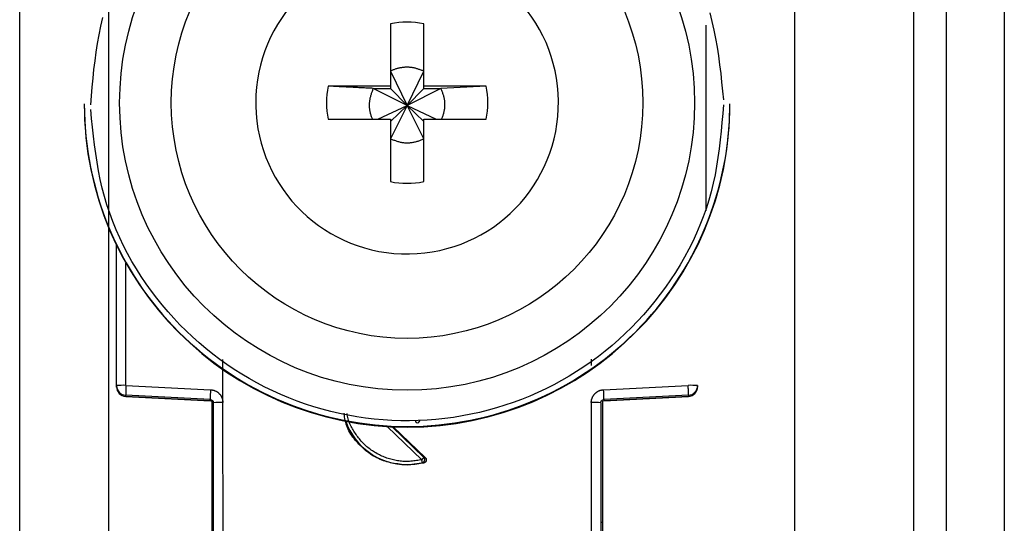
# Model space of a CAD drawing. Extents: x 658 to 4839, y 153 to 3094.
# Drawn here: x 1865 to 1895, y 867 to 882 of the extents above; entities that cross this region are included whole.
import ezdxf

# ---------------------------------------------------------------- set-up
doc = ezdxf.new("R2010")
doc.units = 0
doc.layers.get('0').update_dxf_attribs({"linetype": 'CONTINUOUS'})

msp = doc.modelspace()

# ---------------------------------------------------------------- linework, layer by layer
at = {"color": 7, "linetype": 'CONTINUOUS'}
for p, q in [((1892.274, 859.775), (1892.274, 902.275)), ((1893.274, 902.275), (1893.274, 859.775)), ((1895.074, 902.275), (1895.074, 859.775)), ((1864.574, 863.275), (1864.574, 896.788)), ((1867.324, 896.89), (1867.324, 864.401)), ((1888.574, 896.788), (1888.574, 863.275)), ((1876.059, 882.333), (1876.059, 880.403)), ((1877.089, 880.403), (1877.089, 882.333)), ((1876.059, 880.868), (1876.574, 879.801)), ((1876.574, 879.801), (1877.089, 880.868)), ((1876.059, 880.403), (1874.128, 880.403)), ((1875.523, 880.332), (1876.059, 880.332)), ((1876.574, 879.801), (1875.523, 880.332)), ((1876.059, 880.403), (1876.059, 880.332)), ((1876.059, 880.332), (1876.574, 879.801)), ((1877.624, 880.332), (1876.574, 879.801)), ((1876.574, 879.801), (1877.089, 880.332)), ((1879.02, 880.403), (1877.089, 880.403)), ((1877.089, 880.332), (1877.089, 880.403)), ((1877.089, 880.332), (1877.624, 880.332)), ((1879.02, 880.403), (1877.624, 880.332)), ((1866.574, 879.85), (1866.574, 879.83)), ((1871.884, 879.888), (1871.885, 879.793)), ((1875.672, 879.373), (1876.574, 879.801)), ((1876.574, 879.801), (1876.059, 878.767)), ((1876.059, 879.303), (1876.574, 879.801)), ((1877.089, 878.767), (1876.574, 879.801)), ((1877.089, 879.303), (1876.574, 879.801)), ((1876.574, 879.801), (1877.476, 879.373)), ((1886.574, 879.83), (1886.574, 879.85)), ((1874.128, 879.373), (1876.059, 879.373)), ((1876.059, 879.373), (1876.059, 877.443)), ((1877.089, 877.443), (1877.089, 879.373)), ((1877.089, 879.373), (1879.02, 879.373)), ((1867.574, 871.12), (1867.574, 875.473)), ((1870.869, 870.593), (1870.87, 871.929)), ((1882.278, 871.934), (1882.278, 871.738)), ((1867.574, 871.085), (1867.574, 871.12)), ((1867.574, 871.074), (1867.574, 871.085)), ((1867.866, 871.127), (1870.487, 870.992)), ((1882.661, 870.992), (1885.282, 871.127)), ((1885.574, 871.12), (1885.574, 871.085)), ((1885.574, 871.085), (1885.574, 871.074)), ((1867.574, 871.074), (1867.574, 871.074)), ((1870.479, 870.685), (1867.858, 870.82)), ((1867.858, 870.785), (1867.858, 870.82)), ((1867.858, 870.785), (1870.484, 870.647)), ((1870.479, 870.647), (1867.858, 870.785)), ((1867.858, 870.785), (1867.858, 870.785)), ((1882.664, 870.647), (1885.29, 870.785)), ((1885.29, 870.82), (1882.669, 870.685)), ((1885.29, 870.785), (1882.669, 870.647)), ((1885.29, 870.82), (1885.29, 870.785)), ((1885.29, 870.785), (1885.29, 870.785)), ((1885.574, 871.074), (1885.574, 871.074)), ((1870.479, 870.647), (1870.479, 870.685)), ((1870.524, 870.634), (1870.524, 862.702)), ((1870.574, 862.483), (1870.574, 870.585)), ((1870.874, 862.49), (1870.869, 870.593)), ((1882.279, 870.593), (1882.274, 862.49)), ((1882.574, 870.585), (1882.574, 862.483)), ((1882.624, 870.634), (1882.624, 862.702)), ((1882.669, 870.685), (1882.669, 870.647)), ((1876.144, 869.843), (1877.138, 868.887)), ((1877.095, 868.721), (1876.574, 868.653)), ((1876.574, 868.671), (1876.574, 868.653)), ((1877.052, 868.728), (1877.095, 868.721)), ((1877.138, 868.887), (1877.097, 868.895))]:
    msp.add_line(p, q, dxfattribs=at)
at = {"color": 8, "linetype": 'CONTINUOUS'}
for p, q in [((1885.824, 882.292), (1885.824, 876.539)), ((1867.866, 871.127), (1867.866, 874.915)), ((1877.029, 868.822), (1875.957, 869.853)), ((1877.097, 868.895), (1876.11, 869.844))]:
    msp.add_line(p, q, dxfattribs=at)
at = {"color": 7, "linetype": 'CONTINUOUS'}
for points in [[(1866.774, 879.825), (1866.797, 880.098), (1866.82, 880.371), (1866.846, 880.644), (1866.874, 880.916), (1866.907, 881.187), (1866.943, 881.458), (1866.985, 881.727), (1867.034, 881.994), (1867.09, 882.26), (1867.154, 882.525)], [(1885.951, 882.669), (1886.019, 882.406), (1886.079, 882.141), (1886.132, 881.874), (1886.178, 881.606), (1886.219, 881.336), (1886.255, 881.065), (1886.288, 880.793), (1886.318, 880.521), (1886.346, 880.249), (1886.373, 879.976)], [(1877.089, 880.868), (1877.068, 880.876), (1877.047, 880.883), (1877.026, 880.891), (1877.005, 880.899), (1876.984, 880.907), (1876.963, 880.914), (1876.942, 880.921), (1876.921, 880.928), (1876.9, 880.935), (1876.879, 880.942), (1876.857, 880.948), (1876.836, 880.954), (1876.815, 880.959), (1876.793, 880.964), (1876.772, 880.969), (1876.75, 880.973), (1876.728, 880.976), (1876.706, 880.98), (1876.685, 880.982), (1876.663, 880.984), (1876.64, 880.985), (1876.618, 880.986), (1876.596, 880.987), (1876.574, 880.987), (1876.552, 880.987), (1876.529, 880.986), (1876.507, 880.985), (1876.485, 880.984), (1876.463, 880.982), (1876.44, 880.979), (1876.418, 880.977), (1876.396, 880.974), (1876.374, 880.97), (1876.352, 880.966), (1876.33, 880.962), (1876.309, 880.957), (1876.287, 880.952), (1876.266, 880.946), (1876.244, 880.94), (1876.223, 880.934), (1876.202, 880.927), (1876.181, 880.919), (1876.161, 880.911), (1876.14, 880.903), (1876.12, 880.894), (1876.099, 880.886), (1876.079, 880.877), (1876.059, 880.868)], [(1875.523, 880.332), (1875.479, 880.334), (1875.434, 880.337), (1875.39, 880.339), (1875.345, 880.341), (1875.301, 880.343), (1875.256, 880.345), (1875.212, 880.348), (1875.168, 880.35), (1875.124, 880.352), (1875.079, 880.354), (1875.035, 880.356), (1874.991, 880.358), (1874.947, 880.361), (1874.903, 880.363), (1874.86, 880.365), (1874.816, 880.367), (1874.772, 880.369), (1874.729, 880.372), (1874.685, 880.374), (1874.642, 880.376), (1874.599, 880.378), (1874.556, 880.38), (1874.513, 880.383), (1874.47, 880.385), (1874.427, 880.387), (1874.384, 880.389), (1874.341, 880.392), (1874.299, 880.394), (1874.256, 880.396), (1874.213, 880.398), (1874.171, 880.4), (1874.128, 880.403)], [(1875.523, 880.332), (1875.515, 880.309), (1875.506, 880.286), (1875.498, 880.262), (1875.489, 880.239), (1875.481, 880.216), (1875.473, 880.192), (1875.465, 880.169), (1875.458, 880.145), (1875.45, 880.122), (1875.444, 880.098), (1875.437, 880.074), (1875.431, 880.05), (1875.425, 880.026), (1875.42, 880.002), (1875.416, 879.978), (1875.412, 879.953), (1875.408, 879.929), (1875.405, 879.904), (1875.403, 879.879), (1875.402, 879.855), (1875.401, 879.83), (1875.401, 879.805), (1875.401, 879.78), (1875.402, 879.755), (1875.403, 879.73), (1875.406, 879.705), (1875.409, 879.681), (1875.412, 879.656), (1875.416, 879.632), (1875.421, 879.607), (1875.427, 879.583), (1875.433, 879.559), (1875.44, 879.535), (1875.447, 879.512), (1875.455, 879.488), (1875.463, 879.465), (1875.472, 879.442), (1875.48, 879.419), (1875.489, 879.396), (1875.499, 879.373)], [(1877.645, 879.373), (1877.654, 879.396), (1877.662, 879.42), (1877.67, 879.443), (1877.679, 879.467), (1877.687, 879.49), (1877.694, 879.514), (1877.702, 879.537), (1877.709, 879.561), (1877.715, 879.585), (1877.721, 879.609), (1877.727, 879.633), (1877.732, 879.657), (1877.736, 879.681), (1877.74, 879.706), (1877.742, 879.73), (1877.745, 879.755), (1877.746, 879.78), (1877.747, 879.804), (1877.747, 879.829), (1877.747, 879.854), (1877.746, 879.879), (1877.744, 879.904), (1877.742, 879.929), (1877.739, 879.954), (1877.735, 879.978), (1877.731, 880.003), (1877.726, 880.027), (1877.721, 880.052), (1877.715, 880.076), (1877.708, 880.1), (1877.701, 880.124), (1877.694, 880.147), (1877.686, 880.171), (1877.678, 880.194), (1877.669, 880.217), (1877.661, 880.24), (1877.652, 880.263), (1877.643, 880.286), (1877.634, 880.309), (1877.624, 880.332)], [(1886.374, 879.825), (1886.351, 879.552), (1886.327, 879.279), (1886.302, 879.006), (1886.273, 878.734), (1886.241, 878.463), (1886.204, 878.192), (1886.162, 877.923), (1886.114, 877.656), (1886.058, 877.39), (1885.993, 877.125), (1885.92, 876.863), (1885.838, 876.603), (1885.746, 876.346), (1885.647, 876.091), (1885.539, 875.839), (1885.423, 875.59), (1885.3, 875.345), (1885.169, 875.102), (1885.032, 874.864), (1884.887, 874.63), (1884.737, 874.399), (1884.58, 874.174), (1884.418, 873.952), (1884.25, 873.736), (1884.076, 873.524), (1883.898, 873.317), (1883.714, 873.116), (1883.524, 872.919), (1883.33, 872.729), (1883.13, 872.543), (1882.924, 872.364), (1882.714, 872.19), (1882.499, 872.021), (1882.279, 871.859), (1882.054, 871.703), (1881.826, 871.554), (1881.593, 871.411), (1881.356, 871.274), (1881.116, 871.144), (1880.872, 871.021), (1880.624, 870.904), (1880.374, 870.795), (1880.12, 870.692), (1879.864, 870.597), (1879.606, 870.509), (1879.345, 870.428), (1879.081, 870.354), (1878.816, 870.288), (1878.549, 870.229), (1878.281, 870.178), (1878.011, 870.134), (1877.74, 870.098), (1877.468, 870.069), (1877.196, 870.048), (1876.922, 870.035), (1876.649, 870.029), (1876.376, 870.03), (1876.103, 870.04), (1875.83, 870.057), (1875.557, 870.081), (1875.286, 870.113), (1875.015, 870.153), (1874.746, 870.2), (1874.478, 870.255), (1874.212, 870.317), (1873.948, 870.387), (1873.686, 870.463), (1873.426, 870.548), (1873.168, 870.639), (1872.913, 870.738), (1872.661, 870.843), (1872.412, 870.956), (1872.166, 871.075), (1871.924, 871.201), (1871.685, 871.334), (1871.45, 871.474), (1871.219, 871.62), (1870.992, 871.773), (1870.769, 871.931), (1870.552, 872.096), (1870.339, 872.267), (1870.131, 872.443), (1869.928, 872.626), (1869.73, 872.813), (1869.538, 873.007), (1869.351, 873.205), (1869.169, 873.409), (1868.992, 873.618), (1868.821, 873.832), (1868.655, 874.051), (1868.495, 874.275), (1868.341, 874.503), (1868.193, 874.735), (1868.052, 874.971), (1867.918, 875.211), (1867.791, 875.455), (1867.671, 875.702), (1867.559, 875.952), (1867.456, 876.205), (1867.361, 876.461), (1867.274, 876.72), (1867.197, 876.981), (1867.129, 877.244), (1867.068, 877.509), (1867.016, 877.776), (1866.969, 878.044), (1866.929, 878.314), (1866.892, 878.585), (1866.86, 878.856), (1866.83, 879.129), (1866.802, 879.401), (1866.775, 879.674)], [(1876.059, 878.767), (1876.084, 878.758), (1876.109, 878.749), (1876.134, 878.739), (1876.159, 878.73), (1876.184, 878.722), (1876.21, 878.713), (1876.235, 878.705), (1876.26, 878.697), (1876.286, 878.689), (1876.311, 878.682), (1876.337, 878.676), (1876.363, 878.67), (1876.389, 878.664), (1876.415, 878.659), (1876.441, 878.655), (1876.467, 878.652), (1876.494, 878.649), (1876.52, 878.647), (1876.547, 878.646), (1876.574, 878.645), (1876.601, 878.645), (1876.627, 878.646), (1876.654, 878.648), (1876.681, 878.65), (1876.708, 878.653), (1876.734, 878.657), (1876.76, 878.661), (1876.787, 878.666), (1876.813, 878.672), (1876.839, 878.678), (1876.864, 878.685), (1876.89, 878.693), (1876.915, 878.701), (1876.94, 878.71), (1876.965, 878.719), (1876.99, 878.728), (1877.015, 878.738), (1877.039, 878.747), (1877.064, 878.757), (1877.089, 878.767)], [(1885.29, 870.82), (1885.29, 870.821), (1885.29, 870.823), (1885.29, 870.824), (1885.29, 870.826), (1885.29, 870.828), (1885.291, 870.83), (1885.291, 870.832), (1885.291, 870.834), (1885.291, 870.836), (1885.291, 870.839), (1885.291, 870.842), (1885.291, 870.846), (1885.291, 870.85), (1885.291, 870.854), (1885.291, 870.859), (1885.291, 870.864), (1885.291, 870.869), (1885.291, 870.874), (1885.291, 870.88), (1885.291, 870.886), (1885.291, 870.893), (1885.291, 870.899), (1885.291, 870.906), (1885.29, 870.913), (1885.29, 870.921), (1885.29, 870.928), (1885.29, 870.936), (1885.29, 870.944), (1885.289, 870.952), (1885.289, 870.96), (1885.289, 870.968), (1885.288, 870.977), (1885.288, 870.985), (1885.288, 870.994), (1885.287, 871.003), (1885.287, 871.012), (1885.287, 871.021), (1885.286, 871.031), (1885.286, 871.04), (1885.285, 871.05), (1885.285, 871.059), (1885.285, 871.069), (1885.284, 871.078), (1885.284, 871.088), (1885.283, 871.098), (1885.283, 871.108), (1885.282, 871.118), (1885.282, 871.127)], [(1870.487, 870.992), (1870.5, 870.99), (1870.512, 870.988), (1870.525, 870.986), (1870.537, 870.984), (1870.55, 870.981), (1870.562, 870.979), (1870.574, 870.976), (1870.587, 870.973), (1870.599, 870.969), (1870.611, 870.965), (1870.622, 870.961), (1870.634, 870.957), (1870.645, 870.951), (1870.656, 870.946), (1870.667, 870.94), (1870.678, 870.933), (1870.689, 870.926), (1870.699, 870.919), (1870.709, 870.911), (1870.719, 870.903), (1870.729, 870.895), (1870.738, 870.886), (1870.747, 870.877), (1870.756, 870.868), (1870.765, 870.858), (1870.773, 870.849), (1870.781, 870.839), (1870.789, 870.829), (1870.797, 870.818), (1870.804, 870.808), (1870.81, 870.797), (1870.817, 870.786), (1870.823, 870.775), (1870.828, 870.764), (1870.833, 870.752), (1870.838, 870.741), (1870.842, 870.729), (1870.846, 870.717), (1870.849, 870.705), (1870.853, 870.693), (1870.855, 870.681), (1870.858, 870.668), (1870.86, 870.656), (1870.862, 870.643), (1870.864, 870.631), (1870.866, 870.618), (1870.867, 870.605), (1870.869, 870.593)], [(1882.279, 870.593), (1882.279, 870.602), (1882.28, 870.612), (1882.281, 870.621), (1882.281, 870.631), (1882.282, 870.64), (1882.283, 870.65), (1882.285, 870.659), (1882.287, 870.668), (1882.289, 870.677), (1882.291, 870.687), (1882.293, 870.696), (1882.296, 870.705), (1882.299, 870.714), (1882.303, 870.723), (1882.306, 870.731), (1882.31, 870.74), (1882.314, 870.749), (1882.318, 870.758), (1882.322, 870.766), (1882.326, 870.775), (1882.331, 870.783), (1882.335, 870.791), (1882.34, 870.8), (1882.345, 870.808), (1882.35, 870.816), (1882.356, 870.824), (1882.361, 870.831), (1882.367, 870.839), (1882.373, 870.846), (1882.379, 870.854), (1882.385, 870.861), (1882.391, 870.868), (1882.398, 870.875), (1882.405, 870.881), (1882.412, 870.888), (1882.419, 870.894), (1882.426, 870.9), (1882.433, 870.906), (1882.441, 870.912), (1882.448, 870.918), (1882.456, 870.923), (1882.464, 870.929), (1882.472, 870.934), (1882.48, 870.939), (1882.488, 870.943), (1882.497, 870.948), (1882.505, 870.952), (1882.514, 870.956), (1882.523, 870.96), (1882.531, 870.964), (1882.54, 870.967), (1882.549, 870.97), (1882.558, 870.973), (1882.567, 870.975), (1882.576, 870.977), (1882.586, 870.979), (1882.595, 870.981), (1882.604, 870.983), (1882.614, 870.985), (1882.623, 870.986), (1882.632, 870.988), (1882.642, 870.989), (1882.651, 870.991), (1882.661, 870.992)], [(1870.479, 870.685), (1870.481, 870.684), (1870.484, 870.684), (1870.486, 870.684), (1870.488, 870.683), (1870.491, 870.683), (1870.493, 870.683), (1870.495, 870.682), (1870.498, 870.682), (1870.5, 870.681), (1870.502, 870.681), (1870.505, 870.68), (1870.507, 870.679), (1870.509, 870.678), (1870.511, 870.678), (1870.513, 870.677), (1870.516, 870.676), (1870.518, 870.675), (1870.52, 870.674), (1870.522, 870.672), (1870.524, 870.671), (1870.526, 870.67), (1870.528, 870.669), (1870.53, 870.668), (1870.532, 870.666), (1870.534, 870.665), (1870.536, 870.663), (1870.538, 870.662), (1870.539, 870.66), (1870.541, 870.659), (1870.543, 870.657), (1870.545, 870.656), (1870.546, 870.654), (1870.548, 870.652), (1870.549, 870.65), (1870.551, 870.649), (1870.552, 870.647), (1870.554, 870.645), (1870.555, 870.643), (1870.557, 870.641), (1870.558, 870.639), (1870.559, 870.637), (1870.561, 870.635), (1870.562, 870.633), (1870.563, 870.631), (1870.564, 870.629), (1870.565, 870.626), (1870.566, 870.624), (1870.567, 870.622), (1870.568, 870.62), (1870.568, 870.618), (1870.569, 870.615), (1870.57, 870.613), (1870.57, 870.611), (1870.571, 870.609), (1870.571, 870.606), (1870.572, 870.604), (1870.572, 870.602), (1870.572, 870.599), (1870.573, 870.597), (1870.573, 870.594), (1870.573, 870.592), (1870.573, 870.59), (1870.574, 870.587), (1870.574, 870.585)], [(1882.574, 870.585), (1882.574, 870.587), (1882.574, 870.59), (1882.574, 870.592), (1882.575, 870.594), (1882.575, 870.597), (1882.575, 870.599), (1882.576, 870.602), (1882.576, 870.604), (1882.576, 870.606), (1882.577, 870.609), (1882.577, 870.611), (1882.578, 870.613), (1882.579, 870.615), (1882.579, 870.618), (1882.58, 870.62), (1882.581, 870.622), (1882.582, 870.624), (1882.583, 870.626), (1882.584, 870.629), (1882.585, 870.631), (1882.586, 870.633), (1882.587, 870.635), (1882.588, 870.637), (1882.59, 870.639), (1882.591, 870.641), (1882.592, 870.643), (1882.594, 870.645), (1882.595, 870.647), (1882.597, 870.649), (1882.598, 870.65), (1882.6, 870.652), (1882.601, 870.654), (1882.603, 870.656), (1882.605, 870.657), (1882.607, 870.659), (1882.608, 870.66), (1882.61, 870.662), (1882.612, 870.663), (1882.614, 870.665), (1882.616, 870.666), (1882.618, 870.668), (1882.62, 870.669), (1882.622, 870.67), (1882.624, 870.671), (1882.626, 870.672), (1882.628, 870.674), (1882.63, 870.675), (1882.632, 870.676), (1882.634, 870.677), (1882.636, 870.678), (1882.639, 870.678), (1882.641, 870.679), (1882.643, 870.68), (1882.645, 870.681), (1882.648, 870.681), (1882.65, 870.682), (1882.652, 870.682), (1882.655, 870.683), (1882.657, 870.683), (1882.659, 870.683), (1882.662, 870.684), (1882.664, 870.684), (1882.666, 870.684), (1882.669, 870.685)], [(1876.574, 868.653), (1876.516, 868.66), (1876.458, 868.666), (1876.401, 868.673), (1876.343, 868.681), (1876.286, 868.689), (1876.229, 868.698), (1876.173, 868.707), (1876.116, 868.718), (1876.06, 868.73), (1876.005, 868.743), (1875.95, 868.757), (1875.896, 868.773), (1875.842, 868.791), (1875.789, 868.81), (1875.737, 868.832), (1875.685, 868.855), (1875.634, 868.88), (1875.584, 868.907), (1875.535, 868.936), (1875.486, 868.966), (1875.438, 868.998), (1875.391, 869.032), (1875.345, 869.066), (1875.299, 869.102), (1875.255, 869.14), (1875.211, 869.178), (1875.168, 869.218), (1875.125, 869.258), (1875.084, 869.3), (1875.044, 869.342), (1875.004, 869.386), (1874.966, 869.43), (1874.93, 869.476), (1874.895, 869.522), (1874.862, 869.569), (1874.83, 869.618), (1874.801, 869.667), (1874.773, 869.717), (1874.748, 869.768), (1874.726, 869.82), (1874.705, 869.873), (1874.688, 869.927), (1874.673, 869.982), (1874.66, 870.037), (1874.649, 870.094), (1874.64, 870.15), (1874.631, 870.207), (1874.623, 870.264)], [(1876.875, 869.958), (1876.874, 869.959), (1876.872, 869.961), (1876.871, 869.962), (1876.87, 869.964), (1876.868, 869.965), (1876.867, 869.967), (1876.866, 869.969), (1876.865, 869.97), (1876.864, 869.972), (1876.862, 869.973), (1876.861, 869.975), (1876.86, 869.976), (1876.859, 869.978), (1876.858, 869.98), (1876.857, 869.981), (1876.856, 869.983), (1876.855, 869.985), (1876.854, 869.987), (1876.853, 869.988), (1876.852, 869.99), (1876.851, 869.992), (1876.851, 869.994), (1876.85, 869.996), (1876.849, 869.997), (1876.849, 869.999), (1876.848, 870.001), (1876.848, 870.003), (1876.847, 870.005), (1876.847, 870.007), (1876.846, 870.009), (1876.846, 870.011), (1876.846, 870.013), (1876.845, 870.015), (1876.845, 870.017), (1876.845, 870.019), (1876.845, 870.021), (1876.845, 870.023), (1876.845, 870.025), (1876.845, 870.027), (1876.844, 870.029)], [(1876.904, 869.955), (1876.905, 869.956), (1876.905, 869.956), (1876.906, 869.957), (1876.906, 869.957), (1876.907, 869.958), (1876.908, 869.958), (1876.908, 869.959), (1876.909, 869.96), (1876.91, 869.96), (1876.911, 869.961), (1876.911, 869.962), (1876.912, 869.963), (1876.913, 869.964), (1876.914, 869.965), (1876.916, 869.966), (1876.917, 869.967), (1876.918, 869.968), (1876.919, 869.97), (1876.921, 869.971), (1876.922, 869.972), (1876.923, 869.974), (1876.925, 869.975), (1876.926, 869.977), (1876.928, 869.978), (1876.929, 869.98), (1876.931, 869.982), (1876.933, 869.983), (1876.934, 869.985), (1876.936, 869.987), (1876.938, 869.988), (1876.94, 869.99), (1876.941, 869.992), (1876.943, 869.994), (1876.945, 869.996), (1876.947, 869.998), (1876.949, 870), (1876.951, 870.002), (1876.953, 870.003), (1876.955, 870.005), (1876.956, 870.008), (1876.958, 870.01), (1876.96, 870.012), (1876.962, 870.014), (1876.964, 870.016), (1876.966, 870.018), (1876.968, 870.02), (1876.97, 870.022), (1876.972, 870.024)], [(1877.097, 868.895), (1877.096, 868.894), (1877.096, 868.894), (1877.095, 868.893), (1877.095, 868.892), (1877.094, 868.891), (1877.093, 868.891), (1877.093, 868.89), (1877.092, 868.889), (1877.091, 868.888), (1877.09, 868.887), (1877.09, 868.886), (1877.089, 868.885), (1877.088, 868.884), (1877.087, 868.883), (1877.085, 868.882), (1877.084, 868.881), (1877.083, 868.879), (1877.082, 868.878), (1877.08, 868.877), (1877.079, 868.875), (1877.078, 868.873), (1877.076, 868.872), (1877.075, 868.87), (1877.073, 868.869), (1877.072, 868.867), (1877.07, 868.865), (1877.068, 868.863), (1877.067, 868.862), (1877.065, 868.86), (1877.063, 868.858), (1877.061, 868.856), (1877.06, 868.854), (1877.058, 868.852), (1877.056, 868.85), (1877.054, 868.849), (1877.052, 868.847), (1877.05, 868.845), (1877.048, 868.843), (1877.047, 868.84), (1877.045, 868.838), (1877.043, 868.836), (1877.041, 868.834), (1877.039, 868.832), (1877.037, 868.83), (1877.035, 868.828), (1877.033, 868.826), (1877.031, 868.824), (1877.029, 868.822)], [(1877.052, 868.728), (1877.052, 868.729), (1877.052, 868.73), (1877.051, 868.73), (1877.051, 868.731), (1877.051, 868.732), (1877.051, 868.733), (1877.051, 868.734), (1877.05, 868.734), (1877.05, 868.735), (1877.05, 868.737), (1877.049, 868.738), (1877.049, 868.739), (1877.049, 868.74), (1877.048, 868.742), (1877.048, 868.743), (1877.048, 868.745), (1877.047, 868.746), (1877.047, 868.748), (1877.046, 868.75), (1877.046, 868.752), (1877.045, 868.754), (1877.045, 868.756), (1877.044, 868.758), (1877.044, 868.76), (1877.043, 868.762), (1877.043, 868.764), (1877.042, 868.767), (1877.042, 868.769), (1877.041, 868.771), (1877.04, 868.774), (1877.04, 868.776), (1877.039, 868.778), (1877.039, 868.781), (1877.038, 868.784), (1877.037, 868.786), (1877.037, 868.789), (1877.036, 868.791), (1877.035, 868.794), (1877.035, 868.797), (1877.034, 868.799), (1877.033, 868.802), (1877.033, 868.805), (1877.032, 868.808), (1877.031, 868.81), (1877.031, 868.813), (1877.03, 868.816), (1877.029, 868.819), (1877.029, 868.822)], [(1877.052, 868.728), (1877.054, 868.729), (1877.057, 868.73), (1877.059, 868.731), (1877.061, 868.732), (1877.064, 868.733), (1877.066, 868.734), (1877.068, 868.735), (1877.07, 868.736), (1877.072, 868.737), (1877.075, 868.738), (1877.077, 868.74), (1877.079, 868.741), (1877.081, 868.743), (1877.083, 868.744), (1877.085, 868.746), (1877.087, 868.747), (1877.089, 868.749), (1877.091, 868.751), (1877.092, 868.753), (1877.094, 868.754), (1877.096, 868.756), (1877.098, 868.758), (1877.099, 868.76), (1877.101, 868.762), (1877.102, 868.764), (1877.104, 868.766), (1877.105, 868.768), (1877.107, 868.771), (1877.108, 868.773), (1877.109, 868.775), (1877.111, 868.777), (1877.112, 868.78), (1877.113, 868.782), (1877.114, 868.784), (1877.115, 868.787), (1877.116, 868.789), (1877.117, 868.792), (1877.118, 868.794), (1877.119, 868.796), (1877.119, 868.799), (1877.12, 868.802), (1877.12, 868.804), (1877.121, 868.807), (1877.121, 868.809), (1877.122, 868.812), (1877.122, 868.814), (1877.122, 868.817), (1877.123, 868.82), (1877.123, 868.822), (1877.123, 868.825), (1877.123, 868.827), (1877.123, 868.83), (1877.123, 868.832), (1877.123, 868.835), (1877.122, 868.838), (1877.122, 868.84), (1877.122, 868.843), (1877.121, 868.845), (1877.121, 868.848), (1877.12, 868.85), (1877.12, 868.853), (1877.119, 868.855), (1877.118, 868.858), (1877.117, 868.86), (1877.117, 868.863), (1877.116, 868.865), (1877.115, 868.867), (1877.114, 868.87), (1877.112, 868.872), (1877.111, 868.874), (1877.11, 868.877), (1877.109, 868.879), (1877.107, 868.881), (1877.106, 868.883), (1877.105, 868.885), (1877.103, 868.887), (1877.102, 868.889), (1877.1, 868.891), (1877.098, 868.893), (1877.097, 868.895)], [(1877.138, 868.887), (1877.14, 868.885), (1877.141, 868.883), (1877.143, 868.881), (1877.145, 868.879), (1877.147, 868.877), (1877.148, 868.875), (1877.15, 868.873), (1877.151, 868.871), (1877.153, 868.869), (1877.154, 868.867), (1877.156, 868.864), (1877.157, 868.862), (1877.158, 868.86), (1877.16, 868.858), (1877.161, 868.855), (1877.162, 868.853), (1877.163, 868.85), (1877.164, 868.848), (1877.164, 868.845), (1877.165, 868.843), (1877.166, 868.84), (1877.167, 868.838), (1877.167, 868.835), (1877.168, 868.833), (1877.168, 868.83), (1877.169, 868.827), (1877.169, 868.825), (1877.169, 868.822), (1877.169, 868.82), (1877.169, 868.817), (1877.169, 868.814), (1877.169, 868.812), (1877.169, 868.809), (1877.169, 868.807), (1877.169, 868.804), (1877.169, 868.801), (1877.168, 868.799), (1877.168, 868.796), (1877.167, 868.794), (1877.166, 868.791), (1877.166, 868.788), (1877.165, 868.786), (1877.164, 868.783), (1877.163, 868.781), (1877.162, 868.779), (1877.161, 868.776), (1877.16, 868.774), (1877.159, 868.771), (1877.158, 868.769), (1877.156, 868.767), (1877.155, 868.765), (1877.154, 868.762), (1877.152, 868.76), (1877.151, 868.758), (1877.149, 868.756), (1877.147, 868.754), (1877.146, 868.752), (1877.144, 868.75), (1877.142, 868.748), (1877.14, 868.746), (1877.138, 868.745), (1877.136, 868.743), (1877.134, 868.741), (1877.132, 868.739), (1877.13, 868.738), (1877.128, 868.736), (1877.126, 868.735), (1877.124, 868.733), (1877.122, 868.732), (1877.119, 868.731), (1877.117, 868.73), (1877.115, 868.728), (1877.112, 868.727), (1877.11, 868.726), (1877.107, 868.725), (1877.105, 868.724), (1877.102, 868.724), (1877.1, 868.723), (1877.097, 868.722), (1877.095, 868.721)]]:
    msp.add_lwpolyline(points, dxfattribs=at)
at = {"color": 8, "linetype": 'CONTINUOUS'}
msp.add_lwpolyline([(1877.029, 868.822), (1876.987, 868.815), (1876.945, 868.808), (1876.904, 868.801), (1876.862, 868.795), (1876.82, 868.789), (1876.778, 868.784), (1876.737, 868.779), (1876.695, 868.775), (1876.653, 868.771), (1876.611, 868.769), (1876.569, 868.768), (1876.527, 868.767), (1876.485, 868.768), (1876.443, 868.77), (1876.401, 868.773), (1876.359, 868.777), (1876.318, 868.783), (1876.276, 868.789), (1876.234, 868.796), (1876.193, 868.804), (1876.152, 868.813), (1876.11, 868.824), (1876.07, 868.834), (1876.029, 868.846), (1875.989, 868.859), (1875.949, 868.872), (1875.909, 868.886), (1875.87, 868.902), (1875.831, 868.917), (1875.792, 868.934), (1875.754, 868.952), (1875.716, 868.97), (1875.679, 868.989), (1875.642, 869.009), (1875.605, 869.03), (1875.569, 869.052), (1875.533, 869.074), (1875.498, 869.097), (1875.463, 869.121), (1875.429, 869.146), (1875.395, 869.172), (1875.362, 869.198), (1875.33, 869.225), (1875.298, 869.253), (1875.267, 869.281), (1875.237, 869.31), (1875.207, 869.34), (1875.178, 869.37), (1875.15, 869.401), (1875.123, 869.433), (1875.096, 869.465), (1875.07, 869.498), (1875.044, 869.532), (1875.02, 869.566), (1874.995, 869.6), (1874.972, 869.635), (1874.948, 869.671), (1874.926, 869.706), (1874.903, 869.743), (1874.882, 869.779), (1874.861, 869.817), (1874.841, 869.854), (1874.822, 869.892), (1874.804, 869.93), (1874.787, 869.969), (1874.772, 870.009), (1874.758, 870.048), (1874.746, 870.088), (1874.736, 870.129), (1874.728, 870.17), (1874.721, 870.212), (1874.716, 870.253)], dxfattribs=at)
at = {"color": 7, "linetype": 'CONTINUOUS'}
for centre, radius in [((1876.574, 879.879), 8.904), ((1876.574, 879.886), 7.304)]:
    msp.add_circle(centre, radius, dxfattribs=at)
for centre, radius, start, end in [((1876.573, 879.888), 4.689, 181.1545, 180.0002), ((1876.574, 879.886), 2.5, 78.1135, 101.8865), ((1876.572, 879.888), 2.498, 168.1054, 191.8946), ((1876.576, 879.888), 2.498, 348.1054, 11.8946), ((1876.572, 879.851), 9.998, 180.0085, 270.0112), ((1876.574, 879.833), 10, 180.0151, 359.9849), ((1876.576, 879.851), 9.998, 269.9897, 359.9907), ((1876.574, 879.889), 2.5, 258.1135, 281.8865), ((1867.794, 868.357), 2.771, 88.5169, 94.5616), ((1867.874, 871.12), 0.3, 180.0091, 267.0105), ((1867.874, 871.085), 0.3, 180, 266.9749), ((1867.874, 871.085), 0.3, 180.0091, 267.0105), ((1870.853, 870.897), 2.996, 175.5959, 181.4787), ((1885.353, 868.357), 2.771, 85.4384, 91.4831), ((1885.274, 871.12), 0.3, 272.9895, 359.9909), ((1885.274, 871.085), 0.3, 273.0251, 0), ((1885.274, 871.085), 0.3, 272.9895, 359.9909), ((1873.474, 870.762), 2.996, 175.5959, 181.4787), ((1879.674, 870.762), 2.996, 358.5213, 4.4041), ((1870.474, 870.547), 0.1, 0.0091, 87.0105), ((1870.796, 867.785), 2.809, 88.5124, 94.536), ((1882.352, 867.785), 2.809, 85.464, 91.4876), ((1876.574, 870.685), 2.015, 199.4099, 270.0059), ((1876.574, 870.686), 2.015, 269.9999, 283.7243)]:
    msp.add_arc(centre, radius, start, end, dxfattribs=at)
at = {"color": 8, "linetype": 'CONTINUOUS'}
for centre, radius, start, end in [((1870.525, 867.289), 0.4, 269.7599, 276.9399), ((1882.648, 868.078), 1.189, 266.9925, 268.8243)]:
    msp.add_arc(centre, radius, start, end, dxfattribs=at)

doc.saveas('drawing.dxf')
